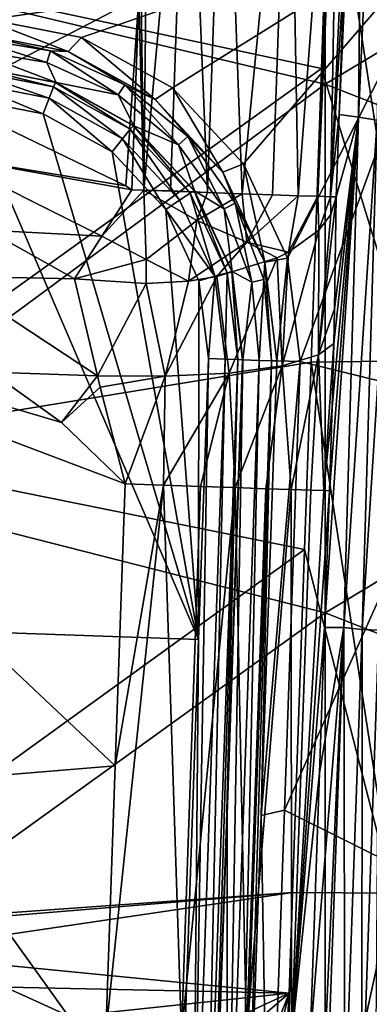
# Model space of a CAD drawing. Units: millimetres. Extents: x -202 to 172, y -462 to 302.
# Drawn here: x -68 to -58, y 17 to 47 of the extents above; entities that cross this region are included whole.
import ezdxf

# ---------------------------------------------------------------- set-up
doc = ezdxf.new("R2010")
doc.units = ezdxf.units.MM
doc.header["$LTSCALE"] = 52.148148
for name, color, linetype in [('115', 7, 'CONTINUOUS'), ('121', 7, 'CONTINUOUS'), ('131', 7, 'CONTINUOUS'), ('286', 7, 'CONTINUOUS'), ('289', 7, 'CONTINUOUS'), ('302', 7, 'CONTINUOUS'), ('331', 7, 'CONTINUOUS'), ('344', 7, 'CONTINUOUS'), ('347', 7, 'CONTINUOUS'), ('365', 7, 'CONTINUOUS'), ('366', 7, 'CONTINUOUS'), ('367', 7, 'CONTINUOUS'), ('368', 7, 'CONTINUOUS'), ('943', 7, 'CONTINUOUS'), ('95', 7, 'CONTINUOUS'), ('951', 7, 'CONTINUOUS'), ('961', 7, 'CONTINUOUS'), ('962', 7, 'CONTINUOUS'), ('973', 7, 'CONTINUOUS'), ('974', 7, 'CONTINUOUS'), ('975', 7, 'CONTINUOUS'), ('982', 7, 'CONTINUOUS'), ('983', 7, 'CONTINUOUS')]:
    doc.layers.add(name, color=color, linetype=linetype)

msp = doc.modelspace()

# ---------------------------------------------------------------- linework, layer by layer
at = {"layer": '115', "linetype": 'Continuous'}
for points in [[(-66.287, 46.572, 370.428), (-54.698, 50.576, 370.724), (-69.357, 47.169, 370.349), (-66.287, 46.572, 370.428)], [(-63.552, 45.055, 370.498), (-54.698, 50.576, 370.724), (-66.287, 46.572, 370.428), (-63.552, 45.055, 370.498)], [(-61.418, 42.767, 370.552), (-54.698, 50.576, 370.724), (-63.552, 45.055, 370.498), (-61.418, 42.767, 370.552)], [(-60.097, 39.931, 370.586), (-54.698, 50.576, 370.724), (-61.418, 42.767, 370.552), (-60.097, 39.931, 370.586)], [(-59.715, 36.826, 370.596), (-54.698, 50.576, 370.724), (-60.097, 39.931, 370.586), (-59.715, 36.826, 370.596)], [(-54.698, 35.594, 370.724), (-54.698, 50.576, 370.724), (-59.715, 36.826, 370.596), (-54.698, 35.594, 370.724)], [(-60.186, 23.332, 370.584), (-54.698, 35.594, 370.724), (-59.715, 36.826, 370.596), (-60.186, 23.332, 370.584)], [(-54.698, 20.613, 370.724), (-54.698, 35.594, 370.724), (-60.186, 23.332, 370.584), (-54.698, 20.613, 370.724)], [(-60.657, 9.838, 370.572), (-54.698, 20.613, 370.724), (-60.186, 23.332, 370.584), (-60.657, 9.838, 370.572)], [(-60.407, 8.299, 370.578), (-54.698, 20.613, 370.724), (-60.657, 9.838, 370.572), (-60.407, 8.299, 370.578)], [(-59.587, 6.973, 370.599), (-54.698, 20.613, 370.724), (-60.407, 8.299, 370.578), (-59.587, 6.973, 370.599)], [(-58.322, 6.063, 370.631), (-54.698, 20.613, 370.724), (-59.587, 6.973, 370.599), (-58.322, 6.063, 370.631)], [(-56.803, 5.705, 370.67), (-54.698, 20.613, 370.724), (-58.322, 6.063, 370.631), (-56.803, 5.705, 370.67)]]:
    msp.add_3dface(points, dxfattribs=at)
at = {"layer": '121', "linetype": 'Continuous'}
for points in [[(-58.957, 45.168, -1.506), (-74.968, 48.973, -1.916), (-58.957, 61.066, -1.506), (-58.957, 45.168, -1.506)], [(-58.957, 45.168, -1.506), (-58.957, 61.066, -1.506), (-42.947, 54.787, -1.097), (-58.957, 45.168, -1.506)], [(-42.947, 38.891, -1.097), (-58.957, 45.168, -1.506), (-42.947, 54.787, -1.097), (-42.947, 38.891, -1.097)], [(-74.968, 33.351, -1.916), (-74.968, 48.973, -1.916), (-58.957, 45.168, -1.506), (-74.968, 33.351, -1.916)], [(-58.957, 29.27, -1.506), (-74.968, 33.351, -1.916), (-58.957, 45.168, -1.506), (-58.957, 29.27, -1.506)], [(-58.957, 29.27, -1.506), (-58.957, 45.168, -1.506), (-42.947, 38.891, -1.097), (-58.957, 29.27, -1.506)], [(-42.947, 22.995, -1.097), (-58.957, 29.27, -1.506), (-42.947, 38.891, -1.097), (-42.947, 22.995, -1.097)], [(-74.968, 17.73, -1.916), (-74.968, 33.351, -1.916), (-58.957, 29.27, -1.506), (-74.968, 17.73, -1.916)], [(-58.957, 13.372, -1.506), (-74.968, 17.73, -1.916), (-58.957, 29.27, -1.506), (-58.957, 13.372, -1.506)], [(-58.957, 13.372, -1.506), (-58.957, 29.27, -1.506), (-42.947, 22.995, -1.097), (-58.957, 13.372, -1.506)], [(-42.947, 7.099, -1.097), (-58.957, 13.372, -1.506), (-42.947, 22.995, -1.097), (-42.947, 7.099, -1.097)], [(-74.968, 2.108, -1.916), (-74.968, 17.73, -1.916), (-58.957, 13.372, -1.506), (-74.968, 2.108, -1.916)]]:
    msp.add_3dface(points, dxfattribs=at)
at = {"layer": '131', "linetype": 'Continuous'}
for points in [[(-64.974, 33.147, 356.457), (-65.271, 24.663, 356.449), (-80.501, 39.024, 356.06), (-64.974, 33.147, 356.457)], [(-80.501, 39.024, 356.06), (-65.271, 24.663, 356.449), (-80.483, 23.417, 356.06), (-80.501, 39.024, 356.06)], [(-66.889, 34.986, 356.408), (-64.974, 33.147, 356.457), (-80.501, 39.024, 356.06), (-66.889, 34.986, 356.408)], [(-69.003, 36.5, 356.354), (-66.889, 34.986, 356.408), (-80.501, 39.024, 356.06), (-69.003, 36.5, 356.354)], [(-65.271, 24.663, 356.449), (-65.552, 16.643, 356.442), (-80.483, 23.417, 356.06), (-65.271, 24.663, 356.449)], [(-67.158, 13.512, 356.401), (-68.205, 12.942, 356.374), (-80.483, 23.417, 356.06), (-67.158, 13.512, 356.401)], [(-66.86, 13.763, 356.409), (-67.158, 13.512, 356.401), (-80.483, 23.417, 356.06), (-66.86, 13.763, 356.409)], [(-66.32, 14.376, 356.422), (-66.86, 13.763, 356.409), (-80.483, 23.417, 356.06), (-66.32, 14.376, 356.422)], [(-65.922, 15.067, 356.432), (-66.32, 14.376, 356.422), (-80.483, 23.417, 356.06), (-65.922, 15.067, 356.432)], [(-65.77, 15.451, 356.436), (-65.922, 15.067, 356.432), (-80.483, 23.417, 356.06), (-65.77, 15.451, 356.436)], [(-65.552, 16.643, 356.442), (-65.77, 15.451, 356.436), (-80.483, 23.417, 356.06), (-65.552, 16.643, 356.442)]]:
    msp.add_3dface(points, dxfattribs=at)
at = {"layer": '286', "linetype": 'Continuous'}
for points in [[(-57.956, 44.171, 341.411), (-58.54, 44.249, 352.777), (-57.808, 60.009, 349.331), (-57.956, 44.171, 341.411)], [(-57.808, 60.009, 349.331), (-58.54, 44.249, 352.777), (-57.837, 59.602, 349.613), (-57.808, 60.009, 349.331)], [(-57.956, 44.171, 341.411), (-57.808, 60.009, 349.331), (-57.249, 59.934, 338.448), (-57.956, 44.171, 341.411)], [(-57.396, 44.086, 330.44), (-57.956, 44.171, 341.411), (-57.249, 59.934, 338.448), (-57.396, 44.086, 330.44)], [(-57.837, 59.602, 349.613), (-58.54, 44.249, 352.777), (-58.373, 49.029, 352.782), (-57.837, 59.602, 349.613)], [(-58.977, 28.828, 350.764), (-58.833, 32.937, 350.768), (-57.956, 44.171, 341.411), (-58.977, 28.828, 350.764)], [(-58.402, 28.825, 339.563), (-58.977, 28.828, 350.764), (-57.956, 44.171, 341.411), (-58.402, 28.825, 339.563)], [(-57.956, 44.171, 341.411), (-58.833, 32.937, 350.768), (-58.751, 35.447, 350.897), (-57.956, 44.171, 341.411)], [(-58.7, 37.369, 351.198), (-57.956, 44.171, 341.411), (-58.751, 35.447, 350.897), (-58.7, 37.369, 351.198)], [(-58.676, 38.407, 351.449), (-57.956, 44.171, 341.411), (-58.7, 37.369, 351.198), (-58.676, 38.407, 351.449)], [(-58.627, 41.775, 352.775), (-57.956, 44.171, 341.411), (-58.676, 38.407, 351.449), (-58.627, 41.775, 352.775)], [(-58.54, 44.249, 352.777), (-57.956, 44.171, 341.411), (-58.627, 41.775, 352.775), (-58.54, 44.249, 352.777)], [(-57.396, 44.086, 330.44), (-58.402, 28.825, 339.563), (-57.956, 44.171, 341.411), (-57.396, 44.086, 330.44)], [(-57.845, 28.763, 328.713), (-58.402, 28.825, 339.563), (-57.396, 44.086, 330.44), (-57.845, 28.763, 328.713)], [(-56.878, 44.077, 319.806), (-57.845, 28.763, 328.713), (-57.396, 44.086, 330.44), (-56.878, 44.077, 319.806)], [(-57.343, 28.742, 318.219), (-57.845, 28.763, 328.713), (-56.878, 44.077, 319.806), (-57.343, 28.742, 318.219)], [(-59.13, 24.453, 350.759), (-58.402, 28.825, 339.563), (-59.411, 16.433, 350.751), (-59.13, 24.453, 350.759)], [(-59.411, 16.433, 350.751), (-58.402, 28.825, 339.563), (-59.04, 14.599, 342.247), (-59.411, 16.433, 350.751)], [(-58.977, 28.828, 350.764), (-58.402, 28.825, 339.563), (-59.13, 24.453, 350.759), (-58.977, 28.828, 350.764)], [(-59.04, 14.599, 342.247), (-58.402, 28.825, 339.563), (-58.928, 14.073, 339.698), (-59.04, 14.599, 342.247)], [(-58.928, 14.073, 339.698), (-58.402, 28.825, 339.563), (-58.366, 14.052, 328.8), (-58.928, 14.073, 339.698)], [(-58.402, 28.825, 339.563), (-57.845, 28.763, 328.713), (-58.366, 14.052, 328.8), (-58.402, 28.825, 339.563)], [(-58.366, 14.052, 328.8), (-57.845, 28.763, 328.713), (-57.857, 14.031, 318.242), (-58.366, 14.052, 328.8)], [(-57.845, 28.763, 328.713), (-57.343, 28.742, 318.219), (-57.857, 14.031, 318.242), (-57.845, 28.763, 328.713)], [(-57.857, 14.031, 318.242), (-57.343, 28.742, 318.219), (-57.46, 14.015, 308.076), (-57.857, 14.031, 318.242)]]:
    msp.add_3dface(points, dxfattribs=at)
at = {"layer": '289', "linetype": 'Continuous'}
for points in [[(-59.075, 45.636, 34.979), (-58.823, 52.852, 34.986), (-74.383, 48.92, 34.179), (-59.075, 45.636, 34.979)], [(-74.894, 34.271, 34.166), (-59.075, 45.636, 34.979), (-74.383, 48.92, 34.179), (-74.894, 34.271, 34.166)], [(-59.383, 36.804, 34.972), (-59.075, 45.636, 34.979), (-74.894, 34.271, 34.166), (-59.383, 36.804, 34.972)], [(-59.58, 31.173, 34.967), (-59.383, 36.804, 34.972), (-74.894, 34.271, 34.166), (-59.58, 31.173, 34.967)], [(-75.386, 19.76, 34.154), (-59.58, 31.173, 34.967), (-74.894, 34.271, 34.166), (-75.386, 19.76, 34.154)], [(-59.58, 31.173, 34.967), (-75.386, 19.76, 34.154), (-59.94, 20.856, 34.957), (-59.58, 31.173, 34.967)], [(-75.386, 19.76, 34.154), (-74.706, 19.65, 34.19), (-59.94, 20.856, 34.957), (-75.386, 19.76, 34.154)], [(-74.706, 19.65, 34.19), (-72.297, 19.034, 34.315), (-59.94, 20.856, 34.957), (-74.706, 19.65, 34.19)], [(-59.94, 20.856, 34.957), (-72.297, 19.034, 34.315), (-60.045, 17.831, 34.955), (-59.94, 20.856, 34.957)], [(-72.297, 19.034, 34.315), (-69.909, 18.041, 34.441), (-60.045, 17.831, 34.955), (-72.297, 19.034, 34.315)], [(-69.909, 18.041, 34.441), (-68.079, 16.976, 34.537), (-60.045, 17.831, 34.955), (-69.909, 18.041, 34.441)], [(-68.079, 16.976, 34.537), (-65.79, 15.163, 34.658), (-60.045, 17.831, 34.955), (-68.079, 16.976, 34.537)], [(-65.79, 15.163, 34.658), (-64.585, 13.919, 34.722), (-60.045, 17.831, 34.955), (-65.79, 15.163, 34.658)], [(-64.585, 13.919, 34.722), (-62.644, 11.241, 34.826), (-60.045, 17.831, 34.955), (-64.585, 13.919, 34.722)], [(-62.644, 11.241, 34.826), (-61.989, 10.027, 34.861), (-60.045, 17.831, 34.955), (-62.644, 11.241, 34.826)], [(-61.989, 10.027, 34.861), (-60.723, 6.58, 34.929), (-60.045, 17.831, 34.955), (-61.989, 10.027, 34.861)], [(-60.723, 6.58, 34.929), (-60.477, 5.458, 34.944), (-60.045, 17.831, 34.955), (-60.723, 6.58, 34.929)]]:
    msp.add_3dface(points, dxfattribs=at)
at = {"layer": '302', "linetype": 'Continuous'}
for points in [[(-76.574, 46.004, 358.161), (-79.963, 57.116, 358.074), (-64.566, 47.771, 358.468), (-76.574, 46.004, 358.161)], [(-70.389, 44.734, 358.319), (-76.574, 46.004, 358.161), (-64.566, 47.771, 358.468), (-70.389, 44.734, 358.319)], [(-64.954, 42.105, 358.458), (-70.389, 44.734, 358.319), (-64.566, 47.771, 358.468), (-64.954, 42.105, 358.458)], [(-64.954, 42.105, 358.458), (-64.566, 47.771, 358.468), (-64.768, 41.985, 358.463), (-64.954, 42.105, 358.458)]]:
    msp.add_3dface(points, dxfattribs=at)
at = {"layer": '331', "linetype": 'Continuous'}
for points in [[(-58.823, 52.852, 34.986), (-59.075, 45.636, 34.979), (-56.369, 36.842, 35.602), (-58.823, 52.852, 34.986)], [(-55.81, 52.849, 35.617), (-58.823, 52.852, 34.986), (-56.369, 36.842, 35.602), (-55.81, 52.849, 35.617)], [(-59.075, 45.636, 34.979), (-59.383, 36.804, 34.972), (-56.369, 36.842, 35.602), (-59.075, 45.636, 34.979)], [(-59.383, 36.804, 34.972), (-59.58, 31.173, 34.967), (-56.928, 20.836, 35.588), (-59.383, 36.804, 34.972)], [(-59.383, 36.804, 34.972), (-56.928, 20.836, 35.588), (-56.369, 36.842, 35.602), (-59.383, 36.804, 34.972)], [(-59.58, 31.173, 34.967), (-59.94, 20.856, 34.957), (-56.928, 20.836, 35.588), (-59.58, 31.173, 34.967)], [(-60.389, 4.94, 34.95), (-59.94, 20.856, 34.957), (-60.045, 17.831, 34.955), (-60.389, 4.94, 34.95)], [(-59.94, 20.856, 34.957), (-60.389, 4.94, 34.95), (-56.928, 20.836, 35.588), (-59.94, 20.856, 34.957)], [(-60.389, 4.94, 34.95), (-57.422, 4.828, 35.598), (-56.928, 20.836, 35.588), (-60.389, 4.94, 34.95)], [(-60.477, 5.458, 34.944), (-60.389, 4.94, 34.95), (-60.045, 17.831, 34.955), (-60.477, 5.458, 34.944)]]:
    msp.add_3dface(points, dxfattribs=at)
at = {"layer": '344', "linetype": 'Continuous'}
for points in [[(-70.389, 44.734, 358.319), (-64.954, 42.105, 358.458), (-70.526, 43.02, 358.08), (-70.389, 44.734, 358.319)], [(-64.954, 42.105, 358.458), (-64.768, 41.985, 358.463), (-70.526, 43.02, 358.08), (-64.954, 42.105, 358.458)], [(-70.526, 43.02, 358.08), (-64.768, 41.985, 358.463), (-65.674, 40.593, 358.204), (-70.526, 43.02, 358.08)], [(-65.674, 40.593, 358.204), (-69.112, 40.779, 357.428), (-70.526, 43.02, 358.08), (-65.674, 40.593, 358.204)], [(-66.497, 39.311, 357.495), (-69.112, 40.779, 357.428), (-65.674, 40.593, 358.204), (-66.497, 39.311, 357.495)]]:
    msp.add_3dface(points, dxfattribs=at)
at = {"layer": '347', "linetype": 'Continuous'}
for points in [[(-69.112, 40.779, 357.428), (-66.497, 39.311, 357.495), (-70.351, 39.388, 356.594), (-69.112, 40.779, 357.428)], [(-65.806, 36.397, 356.665), (-69.003, 36.5, 356.354), (-70.351, 39.388, 356.594), (-65.806, 36.397, 356.665)], [(-66.497, 39.311, 357.495), (-65.806, 36.397, 356.665), (-70.351, 39.388, 356.594), (-66.497, 39.311, 357.495)], [(-66.889, 34.986, 356.408), (-69.003, 36.5, 356.354), (-65.806, 36.397, 356.665), (-66.889, 34.986, 356.408)], [(-65.72, 36.054, 356.616), (-66.889, 34.986, 356.408), (-65.806, 36.397, 356.665), (-65.72, 36.054, 356.616)], [(-64.974, 33.147, 356.457), (-66.889, 34.986, 356.408), (-65.72, 36.054, 356.616), (-64.974, 33.147, 356.457)]]:
    msp.add_3dface(points, dxfattribs=at)
at = {"layer": '365', "linetype": 'Continuous'}
for points in [[(-64.514, 49.239, 358.469), (-64.258, 56.567, 358.476), (-64.409, 41.981, 358.461), (-64.514, 49.239, 358.469)], [(-64.258, 56.567, 358.476), (-63.097, 56.532, 358.392), (-64.409, 41.981, 358.461), (-64.258, 56.567, 358.476)], [(-64.409, 41.981, 358.461), (-63.097, 56.532, 358.392), (-63.612, 41.957, 358.38), (-64.409, 41.981, 358.461)], [(-63.612, 41.957, 358.38), (-63.097, 56.532, 358.392), (-62.499, 41.906, 358.079), (-63.612, 41.957, 358.38)], [(-63.097, 56.532, 358.392), (-61.989, 56.488, 358.092), (-62.499, 41.906, 358.079), (-63.097, 56.532, 358.392)], [(-62.499, 41.906, 358.079), (-61.989, 56.488, 358.092), (-61.458, 41.867, 357.565), (-62.499, 41.906, 358.079)], [(-61.989, 56.488, 358.092), (-60.032, 56.421, 356.881), (-61.458, 41.867, 357.565), (-61.989, 56.488, 358.092)], [(-61.458, 41.867, 357.565), (-60.032, 56.421, 356.881), (-60.542, 41.838, 356.868), (-61.458, 41.867, 357.565)], [(-60.542, 41.838, 356.868), (-60.032, 56.421, 356.881), (-59.772, 41.808, 356.002), (-60.542, 41.838, 356.868)], [(-60.032, 56.421, 356.881), (-58.674, 56.375, 355.023), (-59.772, 41.808, 356.002), (-60.032, 56.421, 356.881)], [(-59.772, 41.808, 356.002), (-58.674, 56.375, 355.023), (-59.184, 41.793, 355.009), (-59.772, 41.808, 356.002)], [(-58.674, 56.375, 355.023), (-58.535, 56.366, 354.7), (-59.184, 41.793, 355.009), (-58.674, 56.375, 355.023)], [(-59.184, 41.793, 355.009), (-58.535, 56.366, 354.7), (-58.802, 41.781, 353.936), (-59.184, 41.793, 355.009)], [(-58.535, 56.366, 354.7), (-58.116, 56.357, 352.789), (-58.802, 41.781, 353.936), (-58.535, 56.366, 354.7)], [(-58.116, 56.357, 352.789), (-58.373, 49.029, 352.782), (-58.802, 41.781, 353.936), (-58.116, 56.357, 352.789)], [(-64.566, 47.771, 358.468), (-64.514, 49.239, 358.469), (-64.409, 41.981, 358.461), (-64.566, 47.771, 358.468)], [(-58.373, 49.029, 352.782), (-58.54, 44.249, 352.777), (-58.802, 41.781, 353.936), (-58.373, 49.029, 352.782)], [(-64.768, 41.985, 358.463), (-64.566, 47.771, 358.468), (-64.409, 41.981, 358.461), (-64.768, 41.985, 358.463)], [(-58.54, 44.249, 352.777), (-58.627, 41.775, 352.775), (-58.802, 41.781, 353.936), (-58.54, 44.249, 352.777)]]:
    msp.add_3dface(points, dxfattribs=at)
at = {"layer": '366', "linetype": 'Continuous'}
for points in [[(-65.674, 40.593, 358.204), (-64.768, 41.985, 358.463), (-64.409, 41.981, 358.461), (-65.674, 40.593, 358.204)], [(-65.674, 40.593, 358.204), (-64.409, 41.981, 358.461), (-64.343, 39.888, 358.08), (-65.674, 40.593, 358.204)], [(-64.409, 41.981, 358.461), (-63.612, 41.957, 358.38), (-62.499, 41.906, 358.079), (-64.409, 41.981, 358.461)], [(-64.409, 41.981, 358.461), (-62.499, 41.906, 358.079), (-62.815, 41.064, 358.113), (-64.409, 41.981, 358.461)], [(-64.343, 39.888, 358.08), (-64.409, 41.981, 358.461), (-62.815, 41.064, 358.113), (-64.343, 39.888, 358.08)], [(-62.499, 41.906, 358.079), (-61.458, 41.867, 357.565), (-62.815, 41.064, 358.113), (-62.499, 41.906, 358.079)], [(-61.458, 41.867, 357.565), (-61.312, 40.415, 357.221), (-62.815, 41.064, 358.113), (-61.458, 41.867, 357.565)], [(-61.458, 41.867, 357.565), (-60.542, 41.838, 356.868), (-61.312, 40.415, 357.221), (-61.458, 41.867, 357.565)], [(-60.542, 41.838, 356.868), (-59.772, 41.808, 356.002), (-61.312, 40.415, 357.221), (-60.542, 41.838, 356.868)], [(-59.772, 41.808, 356.002), (-60.064, 40.117, 355.9), (-61.312, 40.415, 357.221), (-59.772, 41.808, 356.002)], [(-59.772, 41.808, 356.002), (-59.184, 41.793, 355.009), (-60.064, 40.117, 355.9), (-59.772, 41.808, 356.002)], [(-60.064, 40.117, 355.9), (-59.184, 41.793, 355.009), (-59.156, 40.772, 354.64), (-60.064, 40.117, 355.9)], [(-59.184, 41.793, 355.009), (-58.802, 41.781, 353.936), (-59.156, 40.772, 354.64), (-59.184, 41.793, 355.009)], [(-59.156, 40.772, 354.64), (-58.802, 41.781, 353.936), (-58.795, 41.249, 353.724), (-59.156, 40.772, 354.64)], [(-58.802, 41.781, 353.936), (-58.627, 41.775, 352.775), (-58.795, 41.249, 353.724), (-58.802, 41.781, 353.936)], [(-63.069, 39.239, 357.571), (-64.343, 39.888, 358.08), (-62.815, 41.064, 358.113), (-63.069, 39.239, 357.571)], [(-61.312, 40.415, 357.221), (-63.069, 39.239, 357.571), (-62.815, 41.064, 358.113), (-61.312, 40.415, 357.221)], [(-66.497, 39.311, 357.495), (-65.674, 40.593, 358.204), (-64.343, 39.888, 358.08), (-66.497, 39.311, 357.495)], [(-62.212, 39.383, 357.308), (-63.069, 39.239, 357.571), (-61.312, 40.415, 357.221), (-62.212, 39.383, 357.308)], [(-60.403, 39.944, 356.219), (-62.212, 39.383, 357.308), (-61.312, 40.415, 357.221), (-60.403, 39.944, 356.219)], [(-60.064, 40.117, 355.9), (-60.403, 39.944, 356.219), (-61.312, 40.415, 357.221), (-60.064, 40.117, 355.9)], [(-66.497, 39.311, 357.495), (-64.343, 39.888, 358.08), (-64.34, 39.168, 357.755), (-66.497, 39.311, 357.495)], [(-64.343, 39.888, 358.08), (-63.069, 39.239, 357.571), (-64.34, 39.168, 357.755), (-64.343, 39.888, 358.08)]]:
    msp.add_3dface(points, dxfattribs=at)
at = {"layer": '367', "linetype": 'Continuous'}
for points in [[(-58.627, 41.775, 352.775), (-58.676, 38.407, 351.449), (-59.157, 37.024, 353.149), (-58.627, 41.775, 352.775)], [(-58.795, 41.249, 353.724), (-58.627, 41.775, 352.775), (-59.157, 37.024, 353.149), (-58.795, 41.249, 353.724)], [(-59.156, 40.772, 354.64), (-58.795, 41.249, 353.724), (-59.157, 37.024, 353.149), (-59.156, 40.772, 354.64)], [(-60.064, 40.117, 355.9), (-59.156, 40.772, 354.64), (-60.249, 36.695, 354.829), (-60.064, 40.117, 355.9)], [(-60.249, 36.695, 354.829), (-59.156, 40.772, 354.64), (-59.157, 37.024, 353.149), (-60.249, 36.695, 354.829)], [(-60.403, 39.944, 356.219), (-60.064, 40.117, 355.9), (-60.249, 36.695, 354.829), (-60.403, 39.944, 356.219)], [(-62.212, 39.383, 357.308), (-60.403, 39.944, 356.219), (-61.849, 36.473, 356.059), (-62.212, 39.383, 357.308)], [(-61.849, 36.473, 356.059), (-60.403, 39.944, 356.219), (-60.249, 36.695, 354.829), (-61.849, 36.473, 356.059)], [(-63.069, 39.239, 357.571), (-62.212, 39.383, 357.308), (-63.774, 36.383, 356.698), (-63.069, 39.239, 357.571)], [(-63.774, 36.383, 356.698), (-62.212, 39.383, 357.308), (-61.849, 36.473, 356.059), (-63.774, 36.383, 356.698)], [(-65.806, 36.397, 356.665), (-66.497, 39.311, 357.495), (-64.34, 39.168, 357.755), (-65.806, 36.397, 356.665)], [(-65.806, 36.397, 356.665), (-64.34, 39.168, 357.755), (-63.774, 36.383, 356.698), (-65.806, 36.397, 356.665)], [(-64.34, 39.168, 357.755), (-63.069, 39.239, 357.571), (-63.774, 36.383, 356.698), (-64.34, 39.168, 357.755)], [(-58.676, 38.407, 351.449), (-58.7, 37.369, 351.198), (-59.157, 37.024, 353.149), (-58.676, 38.407, 351.449)], [(-59.157, 37.024, 353.149), (-58.7, 37.369, 351.198), (-59.003, 32.942, 351.912), (-59.157, 37.024, 353.149)], [(-58.7, 37.369, 351.198), (-58.751, 35.447, 350.897), (-59.003, 32.942, 351.912), (-58.7, 37.369, 351.198)], [(-60.249, 36.695, 354.829), (-59.157, 37.024, 353.149), (-59.979, 32.974, 353.998), (-60.249, 36.695, 354.829)], [(-59.979, 32.974, 353.998), (-59.157, 37.024, 353.149), (-59.39, 32.955, 353.002), (-59.979, 32.974, 353.998)], [(-59.39, 32.955, 353.002), (-59.157, 37.024, 353.149), (-59.003, 32.942, 351.912), (-59.39, 32.955, 353.002)], [(-63.774, 36.383, 356.698), (-61.849, 36.473, 356.059), (-63.821, 33.107, 356.375), (-63.774, 36.383, 356.698)], [(-63.821, 33.107, 356.375), (-61.849, 36.473, 356.059), (-62.705, 33.068, 356.073), (-63.821, 33.107, 356.375)], [(-62.705, 33.068, 356.073), (-61.849, 36.473, 356.059), (-61.668, 33.032, 355.562), (-62.705, 33.068, 356.073)], [(-61.849, 36.473, 356.059), (-60.249, 36.695, 354.829), (-61.668, 33.032, 355.562), (-61.849, 36.473, 356.059)], [(-61.668, 33.032, 355.562), (-60.249, 36.695, 354.829), (-60.748, 33.001, 354.862), (-61.668, 33.032, 355.562)], [(-60.748, 33.001, 354.862), (-60.249, 36.695, 354.829), (-59.979, 32.974, 353.998), (-60.748, 33.001, 354.862)], [(-65.72, 36.054, 356.616), (-65.806, 36.397, 356.665), (-63.774, 36.383, 356.698), (-65.72, 36.054, 356.616)], [(-64.974, 33.147, 356.457), (-65.72, 36.054, 356.616), (-63.774, 36.383, 356.698), (-64.974, 33.147, 356.457)], [(-64.974, 33.147, 356.457), (-63.774, 36.383, 356.698), (-63.821, 33.107, 356.375), (-64.974, 33.147, 356.457)], [(-58.751, 35.447, 350.897), (-58.833, 32.937, 350.768), (-59.003, 32.942, 351.912), (-58.751, 35.447, 350.897)]]:
    msp.add_3dface(points, dxfattribs=at)
at = {"layer": '368', "linetype": 'Continuous'}
for points in [[(-65.552, 16.643, 356.442), (-65.271, 24.663, 356.449), (-63.821, 33.107, 356.375), (-65.552, 16.643, 356.442)], [(-65.552, 16.643, 356.442), (-63.821, 33.107, 356.375), (-63.283, 16.564, 356.058), (-65.552, 16.643, 356.442)], [(-65.271, 24.663, 356.449), (-64.974, 33.147, 356.457), (-63.821, 33.107, 356.375), (-65.271, 24.663, 356.449)], [(-63.821, 33.107, 356.375), (-62.705, 33.068, 356.073), (-63.283, 16.564, 356.058), (-63.821, 33.107, 356.375)], [(-62.705, 33.068, 356.073), (-61.668, 33.032, 355.562), (-63.283, 16.564, 356.058), (-62.705, 33.068, 356.073)], [(-63.283, 16.564, 356.058), (-61.668, 33.032, 355.562), (-61.325, 16.497, 354.846), (-63.283, 16.564, 356.058)], [(-61.668, 33.032, 355.562), (-60.748, 33.001, 354.862), (-61.325, 16.497, 354.846), (-61.668, 33.032, 355.562)], [(-60.748, 33.001, 354.862), (-59.979, 32.974, 353.998), (-61.325, 16.497, 354.846), (-60.748, 33.001, 354.862)], [(-61.325, 16.497, 354.846), (-59.979, 32.974, 353.998), (-59.968, 16.451, 352.986), (-61.325, 16.497, 354.846)], [(-59.979, 32.974, 353.998), (-59.39, 32.955, 353.002), (-59.968, 16.451, 352.986), (-59.979, 32.974, 353.998)], [(-59.39, 32.955, 353.002), (-59.003, 32.942, 351.912), (-59.968, 16.451, 352.986), (-59.39, 32.955, 353.002)], [(-59.003, 32.942, 351.912), (-58.833, 32.937, 350.768), (-59.968, 16.451, 352.986), (-59.003, 32.942, 351.912)], [(-58.833, 32.937, 350.768), (-58.977, 28.828, 350.764), (-59.968, 16.451, 352.986), (-58.833, 32.937, 350.768)], [(-58.977, 28.828, 350.764), (-59.13, 24.453, 350.759), (-59.968, 16.451, 352.986), (-58.977, 28.828, 350.764)], [(-59.13, 24.453, 350.759), (-59.411, 16.433, 350.751), (-59.968, 16.451, 352.986), (-59.13, 24.453, 350.759)]]:
    msp.add_3dface(points, dxfattribs=at)
at = {"layer": '943', "linetype": 'Continuous'}
for points in [[(-60.886, 23.171, 380.109), (-59.715, 36.826, 370.596), (-60.409, 36.842, 380.121), (-60.886, 23.171, 380.109)], [(-60.186, 23.332, 370.584), (-59.715, 36.826, 370.596), (-60.886, 23.171, 380.109), (-60.186, 23.332, 370.584)], [(-61.363, 9.501, 380.097), (-60.657, 9.838, 370.572), (-60.886, 23.171, 380.109), (-61.363, 9.501, 380.097)], [(-60.657, 9.838, 370.572), (-60.186, 23.332, 370.584), (-60.886, 23.171, 380.109), (-60.657, 9.838, 370.572)]]:
    msp.add_3dface(points, dxfattribs=at)
at = {"layer": '95', "linetype": 'Continuous'}
for points in [[(-70.154, 17.776, 38.373), (-70.213, 17.698, 39.132), (-66.096, 14.938, 38.571), (-70.154, 17.776, 38.373)], [(-70.1, 17.846, 37.605), (-70.154, 17.776, 38.373), (-66.023, 14.995, 37.807), (-70.1, 17.846, 37.605)], [(-66.023, 14.995, 37.807), (-70.154, 17.776, 38.373), (-66.096, 14.938, 38.571), (-66.023, 14.995, 37.807)], [(-70.049, 17.908, 36.827), (-70.1, 17.846, 37.605), (-65.956, 15.046, 37.032), (-70.049, 17.908, 36.827)], [(-65.956, 15.046, 37.032), (-70.1, 17.846, 37.605), (-66.023, 14.995, 37.807), (-65.956, 15.046, 37.032)], [(-70.002, 17.961, 36.039), (-70.049, 17.908, 36.827), (-65.894, 15.091, 36.249), (-70.002, 17.961, 36.039)], [(-65.894, 15.091, 36.249), (-70.049, 17.908, 36.827), (-65.956, 15.046, 37.032), (-65.894, 15.091, 36.249)], [(-69.959, 18.007, 35.243), (-70.002, 17.961, 36.039), (-65.838, 15.129, 35.456), (-69.959, 18.007, 35.243)], [(-65.838, 15.129, 35.456), (-70.002, 17.961, 36.039), (-65.894, 15.091, 36.249), (-65.838, 15.129, 35.456)], [(-69.909, 18.041, 34.441), (-69.959, 18.007, 35.243), (-68.079, 16.976, 34.537), (-69.909, 18.041, 34.441)], [(-68.079, 16.976, 34.537), (-69.959, 18.007, 35.243), (-65.79, 15.163, 34.658), (-68.079, 16.976, 34.537)], [(-65.79, 15.163, 34.658), (-69.959, 18.007, 35.243), (-65.838, 15.129, 35.456), (-65.79, 15.163, 34.658)], [(-70.344, 17.513, 40.615), (-70.416, 17.406, 41.34), (-66.356, 14.72, 40.8), (-70.344, 17.513, 40.615)], [(-70.276, 17.61, 39.879), (-70.344, 17.513, 40.615), (-66.263, 14.8, 40.069), (-70.276, 17.61, 39.879)], [(-66.263, 14.8, 40.069), (-70.344, 17.513, 40.615), (-66.356, 14.72, 40.8), (-66.263, 14.8, 40.069)], [(-70.213, 17.698, 39.132), (-70.276, 17.61, 39.879), (-66.176, 14.873, 39.325), (-70.213, 17.698, 39.132)], [(-66.176, 14.873, 39.325), (-70.276, 17.61, 39.879), (-66.263, 14.8, 40.069), (-66.176, 14.873, 39.325)], [(-66.096, 14.938, 38.571), (-70.213, 17.698, 39.132), (-66.176, 14.873, 39.325), (-66.096, 14.938, 38.571)]]:
    msp.add_3dface(points, dxfattribs=at)
at = {"layer": '951', "linetype": 'Continuous'}
for points in [[(-61.896, 9.519, 380.91), (-61.431, 36.876, 381.048), (-61.908, 23.206, 381.036), (-61.896, 9.519, 380.91)], [(-60.942, 36.859, 380.935), (-61.431, 36.876, 381.048), (-61.896, 9.519, 380.91), (-60.942, 36.859, 380.935)], [(-61.524, 9.506, 380.572), (-60.942, 36.859, 380.935), (-61.896, 9.519, 380.91), (-61.524, 9.506, 380.572)], [(-60.57, 36.847, 380.597), (-60.942, 36.859, 380.935), (-61.524, 9.506, 380.572), (-60.57, 36.847, 380.597)], [(-61.363, 9.501, 380.097), (-60.57, 36.847, 380.597), (-61.524, 9.506, 380.572), (-61.363, 9.501, 380.097)], [(-61.363, 9.501, 380.097), (-60.886, 23.171, 380.109), (-60.57, 36.847, 380.597), (-61.363, 9.501, 380.097)], [(-60.886, 23.171, 380.109), (-60.409, 36.842, 380.121), (-60.57, 36.847, 380.597), (-60.886, 23.171, 380.109)], [(-62.385, 9.536, 381.024), (-61.896, 9.519, 380.91), (-61.908, 23.206, 381.036), (-62.385, 9.536, 381.024)]]:
    msp.add_3dface(points, dxfattribs=at)
at = {"layer": '961', "linetype": 'Continuous'}
for points in [[(-69.357, 47.169, 370.349), (-69.617, 46.719, 379.886), (-66.685, 46.149, 379.961), (-69.357, 47.169, 370.349)], [(-66.287, 46.572, 370.428), (-69.357, 47.169, 370.349), (-66.685, 46.149, 379.961), (-66.287, 46.572, 370.428)], [(-64.072, 44.7, 380.027), (-66.287, 46.572, 370.428), (-66.685, 46.149, 379.961), (-64.072, 44.7, 380.027)], [(-63.552, 45.055, 370.498), (-66.287, 46.572, 370.428), (-64.072, 44.7, 380.027), (-63.552, 45.055, 370.498)], [(-62.035, 42.515, 380.079), (-63.552, 45.055, 370.498), (-64.072, 44.7, 380.027), (-62.035, 42.515, 380.079)], [(-61.418, 42.767, 370.552), (-63.552, 45.055, 370.498), (-62.035, 42.515, 380.079), (-61.418, 42.767, 370.552)], [(-60.773, 39.807, 380.112), (-61.418, 42.767, 370.552), (-62.035, 42.515, 380.079), (-60.773, 39.807, 380.112)], [(-60.097, 39.931, 370.586), (-61.418, 42.767, 370.552), (-60.773, 39.807, 380.112), (-60.097, 39.931, 370.586)], [(-60.409, 36.842, 380.121), (-60.097, 39.931, 370.586), (-60.773, 39.807, 380.112), (-60.409, 36.842, 380.121)], [(-59.715, 36.826, 370.596), (-60.097, 39.931, 370.586), (-60.409, 36.842, 380.121), (-59.715, 36.826, 370.596)]]:
    msp.add_3dface(points, dxfattribs=at)
at = {"layer": '962', "linetype": 'Continuous'}
for points in [[(-69.656, 46.206, 380.712), (-67.33, 45.817, 380.771), (-69.634, 46.57, 380.365), (-69.656, 46.206, 380.712)], [(-67.214, 46.165, 380.427), (-69.617, 46.719, 379.886), (-69.634, 46.57, 380.365), (-67.214, 46.165, 380.427)], [(-67.33, 45.817, 380.771), (-67.214, 46.165, 380.427), (-69.634, 46.57, 380.365), (-67.33, 45.817, 380.771)], [(-66.685, 46.149, 379.961), (-69.617, 46.719, 379.886), (-67.214, 46.165, 380.427), (-66.685, 46.149, 379.961)], [(-69.656, 46.206, 380.712), (-69.676, 45.721, 380.837), (-67.05, 45.21, 380.904), (-69.656, 46.206, 380.712)], [(-67.33, 45.817, 380.771), (-69.656, 46.206, 380.712), (-67.05, 45.21, 380.904), (-67.33, 45.817, 380.771)], [(-67.33, 45.817, 380.771), (-65.184, 44.839, 380.826), (-67.214, 46.165, 380.427), (-67.33, 45.817, 380.771)], [(-65.184, 44.839, 380.826), (-64.982, 45.147, 380.484), (-67.214, 46.165, 380.427), (-65.184, 44.839, 380.826)], [(-64.982, 45.147, 380.484), (-66.685, 46.149, 379.961), (-67.214, 46.165, 380.427), (-64.982, 45.147, 380.484)], [(-64.072, 44.7, 380.027), (-66.685, 46.149, 379.961), (-64.982, 45.147, 380.484), (-64.072, 44.7, 380.027)], [(-65.184, 44.839, 380.826), (-67.33, 45.817, 380.771), (-67.05, 45.21, 380.904), (-65.184, 44.839, 380.826)], [(-64.711, 43.913, 380.964), (-65.184, 44.839, 380.826), (-67.05, 45.21, 380.904), (-64.711, 43.913, 380.964)], [(-65.184, 44.839, 380.826), (-63.364, 43.338, 380.873), (-64.982, 45.147, 380.484), (-65.184, 44.839, 380.826)], [(-63.364, 43.338, 380.873), (-63.089, 43.586, 380.532), (-64.982, 45.147, 380.484), (-63.364, 43.338, 380.873)], [(-63.089, 43.586, 380.532), (-64.072, 44.7, 380.027), (-64.982, 45.147, 380.484), (-63.089, 43.586, 380.532)], [(-63.364, 43.338, 380.873), (-65.184, 44.839, 380.826), (-64.711, 43.913, 380.964), (-63.364, 43.338, 380.873)], [(-62.035, 42.515, 380.079), (-64.072, 44.7, 380.027), (-63.089, 43.586, 380.532), (-62.035, 42.515, 380.079)], [(-62.887, 41.957, 381.011), (-63.364, 43.338, 380.873), (-64.711, 43.913, 380.964), (-62.887, 41.957, 381.011)], [(-63.364, 43.338, 380.873), (-61.994, 41.417, 380.908), (-63.089, 43.586, 380.532), (-63.364, 43.338, 380.873)], [(-61.994, 41.417, 380.908), (-61.664, 41.588, 380.569), (-63.089, 43.586, 380.532), (-61.994, 41.417, 380.908)], [(-61.664, 41.588, 380.569), (-62.035, 42.515, 380.079), (-63.089, 43.586, 380.532), (-61.664, 41.588, 380.569)], [(-61.994, 41.417, 380.908), (-63.364, 43.338, 380.873), (-62.887, 41.957, 381.011), (-61.994, 41.417, 380.908)], [(-60.773, 39.807, 380.112), (-62.035, 42.515, 380.079), (-61.664, 41.588, 380.569), (-60.773, 39.807, 380.112)], [(-61.757, 39.532, 381.04), (-61.994, 41.417, 380.908), (-62.887, 41.957, 381.011), (-61.757, 39.532, 381.04)], [(-61.994, 41.417, 380.908), (-61.168, 39.208, 380.929), (-61.664, 41.588, 380.569), (-61.994, 41.417, 380.908)], [(-61.168, 39.208, 380.929), (-60.805, 39.29, 380.591), (-61.664, 41.588, 380.569), (-61.168, 39.208, 380.929)], [(-60.805, 39.29, 380.591), (-60.773, 39.807, 380.112), (-61.664, 41.588, 380.569), (-60.805, 39.29, 380.591)], [(-61.168, 39.208, 380.929), (-61.994, 41.417, 380.908), (-61.757, 39.532, 381.04), (-61.168, 39.208, 380.929)], [(-60.57, 36.847, 380.597), (-60.773, 39.807, 380.112), (-60.805, 39.29, 380.591), (-60.57, 36.847, 380.597)], [(-60.57, 36.847, 380.597), (-60.409, 36.842, 380.121), (-60.773, 39.807, 380.112), (-60.57, 36.847, 380.597)], [(-61.431, 36.876, 381.048), (-61.168, 39.208, 380.929), (-61.757, 39.532, 381.04), (-61.431, 36.876, 381.048)], [(-61.431, 36.876, 381.048), (-60.942, 36.859, 380.935), (-61.168, 39.208, 380.929), (-61.431, 36.876, 381.048)], [(-61.168, 39.208, 380.929), (-60.942, 36.859, 380.935), (-60.805, 39.29, 380.591), (-61.168, 39.208, 380.929)], [(-60.942, 36.859, 380.935), (-60.57, 36.847, 380.597), (-60.805, 39.29, 380.591), (-60.942, 36.859, 380.935)]]:
    msp.add_3dface(points, dxfattribs=at)
at = {"layer": '973', "linetype": 'Continuous'}
for points in [[(-62.763, 28.468, 382.514), (-69.749, 44.721, 382.336), (-75.119, 28.899, 382.199), (-62.763, 28.468, 382.514)], [(-67.438, 44.273, 382.395), (-69.749, 44.721, 382.336), (-62.763, 28.468, 382.514), (-67.438, 44.273, 382.395)], [(-65.366, 43.126, 382.448), (-67.438, 44.273, 382.395), (-62.763, 28.468, 382.514), (-65.366, 43.126, 382.448)], [(-63.754, 41.397, 382.489), (-65.366, 43.126, 382.448), (-62.763, 28.468, 382.514), (-63.754, 41.397, 382.489)], [(-62.755, 39.248, 382.515), (-63.754, 41.397, 382.489), (-62.763, 28.468, 382.514), (-62.755, 39.248, 382.515)], [(-62.468, 36.911, 382.522), (-62.755, 39.248, 382.515), (-62.763, 28.468, 382.514), (-62.468, 36.911, 382.522)], [(-75.119, 28.899, 382.199), (-75.677, 12.893, 382.185), (-63.321, 12.461, 382.5), (-75.119, 28.899, 382.199)], [(-62.763, 28.468, 382.514), (-75.119, 28.899, 382.199), (-63.321, 12.461, 382.5), (-62.763, 28.468, 382.514)]]:
    msp.add_3dface(points, dxfattribs=at)
at = {"layer": '974', "linetype": 'Continuous'}
for points in [[(-67.063, 45.21, 381.404), (-69.676, 45.721, 380.837), (-69.689, 45.721, 381.337), (-67.063, 45.21, 381.404)], [(-67.05, 45.21, 380.904), (-69.676, 45.721, 380.837), (-67.063, 45.21, 381.404), (-67.05, 45.21, 380.904)], [(-64.724, 43.913, 381.464), (-67.05, 45.21, 380.904), (-67.063, 45.21, 381.404), (-64.724, 43.913, 381.464)], [(-64.711, 43.913, 380.964), (-67.05, 45.21, 380.904), (-64.724, 43.913, 381.464), (-64.711, 43.913, 380.964)], [(-62.9, 41.957, 381.511), (-64.711, 43.913, 380.964), (-64.724, 43.913, 381.464), (-62.9, 41.957, 381.511)], [(-62.887, 41.957, 381.011), (-64.711, 43.913, 380.964), (-62.9, 41.957, 381.511), (-62.887, 41.957, 381.011)], [(-61.77, 39.532, 381.54), (-62.887, 41.957, 381.011), (-62.9, 41.957, 381.511), (-61.77, 39.532, 381.54)], [(-61.757, 39.532, 381.04), (-62.887, 41.957, 381.011), (-61.77, 39.532, 381.54), (-61.757, 39.532, 381.04)], [(-61.444, 36.876, 381.548), (-61.757, 39.532, 381.04), (-61.77, 39.532, 381.54), (-61.444, 36.876, 381.548)], [(-61.431, 36.876, 381.048), (-61.757, 39.532, 381.04), (-61.444, 36.876, 381.548), (-61.431, 36.876, 381.048)]]:
    msp.add_3dface(points, dxfattribs=at)
at = {"layer": '975', "linetype": 'Continuous'}
for points in [[(-61.908, 23.206, 381.036), (-61.431, 36.876, 381.048), (-61.931, 22.916, 381.535), (-61.908, 23.206, 381.036)], [(-61.431, 36.876, 381.048), (-61.444, 36.876, 381.548), (-61.931, 22.916, 381.535), (-61.431, 36.876, 381.048)], [(-62.385, 9.536, 381.024), (-61.908, 23.206, 381.036), (-61.931, 22.916, 381.535), (-62.385, 9.536, 381.024)], [(-62.418, 8.955, 381.523), (-62.385, 9.536, 381.024), (-61.931, 22.916, 381.535), (-62.418, 8.955, 381.523)]]:
    msp.add_3dface(points, dxfattribs=at)
at = {"layer": '982', "linetype": 'Continuous'}
for points in [[(-69.689, 45.721, 381.337), (-69.706, 45.587, 381.836), (-67.122, 45.085, 381.903), (-69.689, 45.721, 381.337)], [(-67.063, 45.21, 381.404), (-69.689, 45.721, 381.337), (-67.122, 45.085, 381.903), (-67.063, 45.21, 381.404)], [(-69.728, 45.221, 382.203), (-67.256, 44.74, 382.266), (-69.706, 45.587, 381.836), (-69.728, 45.221, 382.203)], [(-69.706, 45.587, 381.836), (-67.256, 44.74, 382.266), (-67.122, 45.085, 381.903), (-69.706, 45.587, 381.836)], [(-69.749, 44.721, 382.336), (-67.438, 44.273, 382.395), (-69.728, 45.221, 382.203), (-69.749, 44.721, 382.336)], [(-69.728, 45.221, 382.203), (-67.438, 44.273, 382.395), (-67.256, 44.74, 382.266), (-69.728, 45.221, 382.203)], [(-67.256, 44.74, 382.266), (-65.054, 43.519, 382.322), (-67.122, 45.085, 381.903), (-67.256, 44.74, 382.266)], [(-67.063, 45.21, 381.404), (-67.122, 45.085, 381.903), (-64.819, 43.808, 381.961), (-67.063, 45.21, 381.404)], [(-67.122, 45.085, 381.903), (-65.054, 43.519, 382.322), (-64.819, 43.808, 381.961), (-67.122, 45.085, 381.903)], [(-64.724, 43.913, 381.464), (-67.063, 45.21, 381.404), (-64.819, 43.808, 381.961), (-64.724, 43.913, 381.464)], [(-67.438, 44.273, 382.395), (-65.366, 43.126, 382.448), (-67.256, 44.74, 382.266), (-67.438, 44.273, 382.395)], [(-67.256, 44.74, 382.266), (-65.366, 43.126, 382.448), (-65.054, 43.519, 382.322), (-67.256, 44.74, 382.266)], [(-64.724, 43.913, 381.464), (-64.819, 43.808, 381.961), (-63.023, 41.882, 382.007), (-64.724, 43.913, 381.464)], [(-62.9, 41.957, 381.511), (-64.724, 43.913, 381.464), (-63.023, 41.882, 382.007), (-62.9, 41.957, 381.511)], [(-65.054, 43.519, 382.322), (-63.336, 41.677, 382.366), (-64.819, 43.808, 381.961), (-65.054, 43.519, 382.322)], [(-64.819, 43.808, 381.961), (-63.336, 41.677, 382.366), (-63.023, 41.882, 382.007), (-64.819, 43.808, 381.961)], [(-65.366, 43.126, 382.448), (-63.754, 41.397, 382.489), (-65.054, 43.519, 382.322), (-65.366, 43.126, 382.448)], [(-65.054, 43.519, 382.322), (-63.754, 41.397, 382.489), (-63.336, 41.677, 382.366), (-65.054, 43.519, 382.322)], [(-63.336, 41.677, 382.366), (-62.272, 39.394, 382.393), (-63.023, 41.882, 382.007), (-63.336, 41.677, 382.366)], [(-62.9, 41.957, 381.511), (-63.023, 41.882, 382.007), (-61.911, 39.495, 382.036), (-62.9, 41.957, 381.511)], [(-63.023, 41.882, 382.007), (-62.272, 39.394, 382.393), (-61.911, 39.495, 382.036), (-63.023, 41.882, 382.007)], [(-61.77, 39.532, 381.54), (-62.9, 41.957, 381.511), (-61.911, 39.495, 382.036), (-61.77, 39.532, 381.54)], [(-63.336, 41.677, 382.366), (-63.754, 41.397, 382.489), (-62.272, 39.394, 382.393), (-63.336, 41.677, 382.366)], [(-63.754, 41.397, 382.489), (-62.755, 39.248, 382.515), (-62.272, 39.394, 382.393), (-63.754, 41.397, 382.489)], [(-62.755, 39.248, 382.515), (-62.468, 36.911, 382.522), (-62.272, 39.394, 382.393), (-62.755, 39.248, 382.515)], [(-62.272, 39.394, 382.393), (-62.468, 36.911, 382.522), (-61.965, 36.894, 382.401), (-62.272, 39.394, 382.393)], [(-62.272, 39.394, 382.393), (-61.965, 36.894, 382.401), (-61.911, 39.495, 382.036), (-62.272, 39.394, 382.393)], [(-61.911, 39.495, 382.036), (-61.965, 36.894, 382.401), (-61.59, 36.881, 382.044), (-61.911, 39.495, 382.036)], [(-61.77, 39.532, 381.54), (-61.911, 39.495, 382.036), (-61.59, 36.881, 382.044), (-61.77, 39.532, 381.54)], [(-61.444, 36.876, 381.548), (-61.77, 39.532, 381.54), (-61.59, 36.881, 382.044), (-61.444, 36.876, 381.548)]]:
    msp.add_3dface(points, dxfattribs=at)
at = {"layer": '983', "linetype": 'Continuous'}
for points in [[(-61.965, 36.894, 382.401), (-62.468, 36.911, 382.522), (-62.94, 8.973, 382.376), (-61.965, 36.894, 382.401)], [(-62.468, 36.911, 382.522), (-62.763, 28.468, 382.514), (-62.94, 8.973, 382.376), (-62.468, 36.911, 382.522)], [(-62.565, 8.96, 382.019), (-61.965, 36.894, 382.401), (-62.94, 8.973, 382.376), (-62.565, 8.96, 382.019)], [(-61.59, 36.881, 382.044), (-61.965, 36.894, 382.401), (-62.565, 8.96, 382.019), (-61.59, 36.881, 382.044)], [(-62.418, 8.955, 381.523), (-61.59, 36.881, 382.044), (-62.565, 8.96, 382.019), (-62.418, 8.955, 381.523)], [(-62.418, 8.955, 381.523), (-61.931, 22.916, 381.535), (-61.59, 36.881, 382.044), (-62.418, 8.955, 381.523)], [(-61.931, 22.916, 381.535), (-61.444, 36.876, 381.548), (-61.59, 36.881, 382.044), (-61.931, 22.916, 381.535)], [(-62.763, 28.468, 382.514), (-63.321, 12.461, 382.5), (-62.94, 8.973, 382.376), (-62.763, 28.468, 382.514)]]:
    msp.add_3dface(points, dxfattribs=at)

doc.saveas('drawing.dxf')
